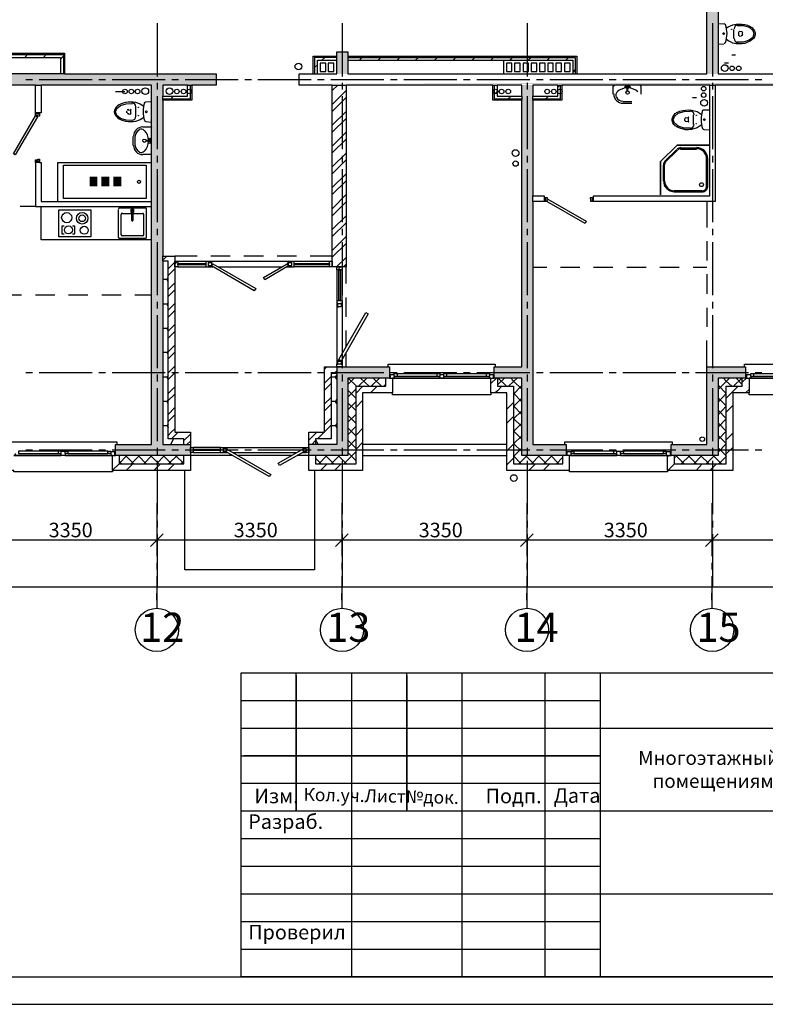
# Model space of a CAD drawing. Units: millimetres. Extents: x -3570 to 7320, y -568 to 715.
# Drawn here: x 2992 to 3127, y 168 to 346 of the extents above; entities that cross this region are included whole.
import ezdxf

# ---------------------------------------------------------------- set-up
doc = ezdxf.new("R2010")
doc.units = ezdxf.units.MM
doc.styles.add('PDF GOSTTypeA', font='arial.ttf')
doc.styles.get("Standard").update_dxf_attribs({"font": 'arial.ttf'})

# ---------------------------------------------------------------- blocks, each defined once
blk = doc.blocks.new('ерраарарар')
at = {"color": 7, "lineweight": -3}
blk.add_lwpolyline([(1763.96, 196.7), (1643.95, 196.7), (1633.96, 196.7), (1618.95, 196.7), (1598.97, 196.7), (1578.97, 196.7), (1578.97, 251.69), (1763.96, 251.69)], close=True, dxfattribs=at)
for points in [[(1588.96, 251.2), (1588.96, 226.69), (1588.96, 251.69)], [(1598.95, 251.2), (1598.95, 197.14)], [(1598.97, 251.69), (1598.97, 196.7)], [(1608.96, 251.2), (1608.96, 226.69), (1608.96, 251.69)], [(1618.95, 251.69), (1618.95, 196.7)], [(1618.95, 251.2), (1618.95, 197.14)], [(1633.96, 251.69), (1633.96, 196.7)], [(1633.96, 251.2), (1633.96, 197.14)], [(1643.95, 251.69), (1643.95, 196.7)], [(1643.97, 251.2), (1643.97, 197.14)], [(1578.97, 246.69), (1643.95, 246.69)], [(1579.45, 246.69), (1643.97, 246.69)], [(1578.97, 241.7), (1643.95, 241.7), (1763.96, 241.7)], [(1579.45, 241.7), (1643.97, 241.7), (1763.5, 241.7)], [(1578.97, 236.68), (1643.95, 236.68)], [(1579.45, 236.7), (1643.97, 236.7)], [(1578.97, 231.69), (1643.95, 231.69)], [(1579.45, 231.69), (1643.97, 231.69)], [(1578.97, 226.69), (1763.96, 226.69)], [(1579.45, 226.69), (1763.5, 226.69)], [(1713.94, 226.69), (1713.94, 196.7)], [(1713.97, 226.69), (1713.97, 197.14)], [(1728.95, 226.69), (1728.95, 211.69)], [(1728.97, 226.69), (1728.97, 211.69)], [(1743.96, 226.69), (1743.96, 211.69)], [(1743.98, 226.69), (1743.98, 211.69)], [(1578.97, 221.7), (1643.95, 221.7)], [(1579.45, 221.7), (1643.97, 221.7)], [(1713.94, 221.7), (1763.96, 221.7)], [(1713.97, 221.7), (1763.5, 221.7)], [(1578.97, 216.7), (1643.95, 216.7)], [(1579.45, 216.7), (1643.97, 216.7)], [(1578.97, 211.69), (1643.95, 211.69), (1763.96, 211.69)], [(1579.45, 211.69), (1643.97, 211.69), (1763.5, 211.69)], [(1578.97, 206.69), (1643.95, 206.69)], [(1579.45, 206.69), (1643.97, 206.69)], [(1578.97, 201.69), (1643.95, 201.69)], [(1579.45, 201.69), (1643.97, 201.69)]]:
    blk.add_lwpolyline(points, dxfattribs=at)
at = {"color": 7, "attachment_point": 4, "style": 'PDF GOSTTypeA'}
for s, insert, char_height in [('В', (1702.68, 246.5), 4.21), ('Изм.', (1581.39, 229.06), 2.634), ('Подп.', (1623.24, 229.06), 2.634), ('Дата', (1635.56, 229.14), 2.634), ('Разраб.', (1580.27, 224.42), 2.634), ('Стадия', (1716.91, 224.06), 2.633), ('Лист', (1733.14, 224.06), 2.633), ('Листов', (1749.23, 224.06), 2.633), ('Р', (1720.48, 216.54), 3.16), ('Проверил', (1580.27, 204.42), 2.634)]:
    blk.add_mtext(s, dxfattribs=dict(at, insert=insert, char_height=char_height))
at = {"insert": (1703.73, 234.2), "char_height": 2.5, "width": 119.5274, "attachment_point": 5}
blk.add_mtext('{\\C7;Многоэтажный жилой комплекс со встроенно-пристроенными помещениями общественного назначения. Блок-секции 1-4 }', dxfattribs=at)
at = {"color": 7, "insert": (1590.28, 229.39), "char_height": 2.3176, "attachment_point": 4, "rotation": 358.8186, "style": 'PDF GOSTTypeA'}
blk.add_mtext('Кол.уч.Лист№док.', dxfattribs=at)

msp = doc.modelspace()

# ---------------------------------------------------------------- hatches: boundary and pattern name
at = {"true_color": 0xc7c8ca, "transparency": 33554559}
for points in [[(3116, 357.39), (3095.49, 357.39), (3095.49, 355.42), (3116, 355.42), (3116, 335.93), (3118.03, 335.93), (3118.03, 355.42), (3151.49, 355.42), (3151.49, 357.39), (3118.03, 357.39), (3118.03, 388.38), (3116, 388.38)], [(3017.51, 268.87), (3017.51, 333.89), (3027.22, 333.89), (3027.22, 335.93), (2983.98, 335.93), (2983.98, 339.93), (2982.01, 339.93), (2982.01, 335.93), (2977, 335.93), (2977, 333.89), (3015.48, 333.89), (3015.48, 268.87), (3009, 268.87), (3009, 266.9), (3022.53, 266.9), (3022.53, 268.87)], [(3051.04, 335.93), (3051.04, 339.93), (3049, 339.93), (3049, 335.93)], [(3090.53, 266.9), (3090.53, 268.87), (3084.5, 268.87), (3084.5, 333.89), (3082.53, 333.89), (3082.53, 282.9), (3077.52, 282.9), (3077.52, 280.87), (3082.53, 280.87), (3082.53, 266.9)], [(3004.3, 315.57), (3004.3, 317.35), (3005.71, 317.35), (3005.71, 315.57)], [(3004.34, 315.61), (3005.67, 315.61), (3005.67, 317.3), (3004.34, 317.3)], [(3006.43, 315.57), (3006.43, 317.35), (3007.87, 317.35), (3007.87, 315.57)], [(3006.48, 315.61), (3007.81, 315.61), (3007.81, 317.3), (3006.48, 317.3)], [(3008.57, 315.57), (3008.57, 317.35), (3010.01, 317.35), (3010.01, 315.57)], [(3008.61, 315.61), (3009.97, 315.61), (3009.97, 317.3), (3008.61, 317.3)], [(3051.04, 266.9), (3051.04, 280.87), (3058.53, 280.87), (3058.53, 282.9), (3049, 282.9), (3049, 268.87), (3043.99, 268.87), (3043.99, 266.9)], [(3118.03, 266.9), (3118.03, 280.87), (3122.98, 280.87), (3122.98, 282.9), (3116, 282.9), (3116, 268.87), (3109.52, 268.87), (3109.52, 266.9)]]:
    msp.add_hatch(color=9, dxfattribs=at).paths.add_polyline_path(points)
h = msp.add_hatch(color=9, dxfattribs=at)
h.paths.add_polyline_path([(3151.49, 334.27), (3042.21, 334.27), (3151.49, 333.89)])
h.paths.add_polyline_path([(3151.49, 328.88), (3151.49, 333.89), (3149.52, 333.89), (3149.52, 328.88)])

# ---------------------------------------------------------------- linework, layer by layer
at = {"color": 7, "lineweight": -3}
for points in [[(2591.72, 464.55), (2591.72, 167.59), (3221.68, 167.59), (3221.68, 464.55)], [(2611.7, 459.56), (2611.7, 172.58), (3216.69, 172.58), (3216.69, 459.56)]]:
    msp.add_lwpolyline(points, close=True, dxfattribs=at)
at = {"color": 9, "lineweight": -3, "true_color": 0xc7c8ca}
for points in [[(3047.73, 301), (3047.73, 302.02), (3048.18, 302.02), (3048.18, 301), (3048.18, 333.89), (3042.21, 333.89), (3042.21, 335.93), (3044.75, 335.93), (3048.5, 335.93), (3049, 335.93), (3049, 337.89), (3049, 339.16), (3049, 339.93), (3051.04, 339.93), (3051.04, 339.16), (3092.44, 339.16), (3092.44, 335.93), (3116, 335.93), (3116, 355.42), (3095.49, 355.42), (3095.3, 355.42), (3095.3, 356.12), (3095.49, 356.12), (3095.49, 355.42)], [(3151.49, 355.42), (3150.54, 355.42), (3118.03, 355.42), (3118.03, 335.93), (3150.54, 335.93), (3150.54, 343.93), (3150.79, 343.93), (3151.49, 343.93), (3151.49, 328.88), (3149.52, 328.88), (3149.52, 331.16), (3144.25, 331.16), (3144.25, 333.89), (3145.02, 333.89)], [(3016.49, 345.13), (3016.49, 335.48)], [(3050.02, 345.13), (3050.02, 335.48)], [(3083.49, 345.13), (3083.49, 335.48)], [(3117.01, 345.13), (3117.01, 335.48)], [(3119.04, 344.94), (3118.03, 345.01)], [(3119.49, 344.18), (3119.87, 344.43), (3120.25, 344.62), (3120.7, 344.82), (3121.27, 344.94), (3122.35, 344.94), (3122.85, 344.88), (3123.36, 344.75), (3123.81, 344.5), (3124.12, 344.31), (3124.44, 343.99), (3124.63, 343.67), (3124.76, 343.35), (3124.76, 342.97), (3124.63, 342.66), (3124.44, 342.34), (3123.81, 341.83), (3123.36, 341.64), (3122.85, 341.45), (3122.35, 341.39), (3121.27, 341.39), (3120.7, 341.51), (3120.25, 341.7), (3119.87, 341.89), (3119.49, 342.21)], [(3120.89, 342.34), (3120.89, 343.99)], [(3121.46, 344.69), (3122.6, 344.69), (3123.62, 344.37), (3124.32, 343.8), (3124.51, 343.16), (3124.32, 342.53), (3123.62, 342.02), (3122.6, 341.64), (3121.46, 341.64)], [(3121.78, 342.85), (3121.78, 343.48)], [(3122.28, 343.55), (3121.84, 343.61)], [(3122.28, 342.78), (3121.84, 342.72)], [(3122.47, 342.97), (3122.47, 343.35)], [(3118.03, 341.32), (3119.04, 341.39)], [(2977, 335.93), (2976.81, 335.93), (2976.81, 335.16), (2977, 335.16), (2977, 335.93), (2982.01, 335.93), (2982.01, 339.93), (2983.98, 339.93), (2983.98, 339.67), (2999.73, 339.67), (2999.73, 335.93), (2999.03, 335.93), (2983.98, 335.93), (2983.98, 338.91), (2999.03, 338.91), (2999.03, 335.93)], [(2983.98, 339.42), (2999.54, 339.42), (2999.54, 335.93)], [(2993.06, 339.42), (2992.55, 338.91)], [(2996.43, 339.42), (2995.92, 338.91)], [(2999.54, 339.1), (2999.35, 338.91), (2999.03, 338.59)], [(3044.75, 335.93), (3044.75, 339.16), (3049, 339.16)], [(3049, 338.91), (3045, 338.91), (3045, 335.93)], [(3046.85, 338.91), (3046.34, 338.4)], [(3051.04, 339.16), (3051.04, 338.4), (3051.04, 335.93), (3091.74, 335.93), (3092.44, 335.93)], [(3051.04, 338.91), (3092.18, 338.91), (3092.18, 335.93)], [(3053.64, 338.91), (3053.13, 338.4)], [(3057.01, 338.91), (3056.5, 338.4)], [(3060.43, 338.91), (3059.93, 338.4)], [(3063.8, 338.91), (3063.29, 338.4)], [(3067.23, 338.91), (3066.72, 338.4)], [(3070.59, 338.91), (3070.09, 338.4)], [(3074.02, 338.91), (3073.52, 338.4)], [(3077.39, 338.91), (3076.88, 338.4)], [(3080.75, 338.91), (3080.31, 338.4)], [(3084.18, 338.91), (3083.68, 338.4)], [(3087.55, 338.91), (3087.1, 338.4)], [(3090.98, 338.91), (3090.47, 338.4)], [(3121.2, 339.29), (3120.51, 339.29)], [(3045.51, 337.58), (3045, 337.07)], [(3045.51, 335.93), (3045.51, 336.37), (3045.51, 338.4), (3049, 338.4)], [(3051.04, 338.4), (3091.74, 338.4), (3091.74, 335.93)], [(3079.23, 335.93), (3079.23, 338.4)], [(3092.18, 336.75), (3091.74, 336.24)], [(3119.93, 337.89), (3119.17, 337.89)], [(2995.22, 328.88), (2995.22, 328.69), (2994.52, 328.69), (2995.22, 328.69), (2995.22, 328.31), (2994.9, 328.31), (2994.9, 328.37), (2994.52, 328.37), (2994.52, 328.69), (2994.52, 328.88), (2994.52, 333.89), (2977, 333.89), (2977, 335.16)], [(2999.73, 335.93), (3027.22, 335.93), (3027.22, 333.89), (3022.78, 333.89), (3022.78, 331.16), (3017.51, 331.16), (3017.51, 302.97), (3019.73, 302.97), (3019.73, 302.02), (3020.24, 302.02), (3025.32, 302.02), (3025.32, 301)], [(2992.74, 334.91), (2993.95, 334.91)], [(2995.22, 319.92), (2994.52, 319.92), (2994.52, 311.92), (3015.48, 311.92), (3015.48, 312.87), (3015.48, 333.89), (2995.54, 333.89), (2995.54, 328.88), (2995.22, 328.88), (2994.52, 328.88)], [(2994.52, 333.89), (2995.54, 333.89)], [(2995.16, 334.91), (3004.75, 334.91)], [(3005.95, 334.91), (3007.16, 334.91)], [(3008.37, 334.91), (3017.95, 334.91)], [(3016.49, 334.34), (3016.49, 333.13)], [(3017.51, 331.42), (3022.53, 331.42), (3022.53, 333.89)], [(3019.16, 334.91), (3020.37, 334.91)], [(3021.57, 334.91), (3031.16, 334.91)], [(3022.02, 333.89), (3022.78, 333.89)], [(3032.37, 334.91), (3033.57, 334.91)], [(3034.72, 334.91), (3044.37, 334.91)], [(3091.11, 264.17), (3091.11, 266.9), (3090.53, 266.9), (3084.5, 266.9), (3082.53, 266.9), (3082.53, 280.87), (3081.01, 280.87), (3077.52, 280.87), (3077.52, 282.9), (3082.53, 282.9), (3082.53, 331.16), (3077.26, 331.16), (3077.26, 333.89), (3050.72, 333.89), (3050.72, 301), (3048.18, 301), (3047.73, 301), (3041.32, 301), (3041.32, 302.02)], [(3045.51, 334.91), (3046.72, 334.91)], [(3047.93, 334.91), (3057.51, 334.91)], [(3049.2, 333.89), (3048.18, 332.94)], [(3048.18, 333.89), (3050.72, 333.89)], [(3050.02, 334.34), (3050.02, 333.13)], [(3058.72, 334.91), (3059.93, 334.91)], [(3061.13, 334.91), (3070.72, 334.91)], [(3071.93, 334.91), (3073.13, 334.91)], [(3074.34, 334.91), (3083.93, 334.91)], [(3077.26, 333.89), (3078.02, 333.89)], [(3077.52, 333.89), (3077.52, 331.42), (3082.53, 331.42)], [(3083.49, 334.34), (3083.49, 333.13)], [(3084.5, 331.42), (3089.52, 331.42), (3089.52, 333.89)], [(3095.49, 312.87), (3095.3, 312.87), (3095.3, 313.57), (3095.49, 313.57), (3095.49, 313.89), (3116.5, 313.89), (3116.5, 333.89), (3089.77, 333.89), (3089.77, 331.16), (3084.5, 331.16), (3084.5, 313.89), (3086.53, 313.89), (3086.53, 313.57), (3086.53, 312.87)], [(3085.14, 334.91), (3086.34, 334.91)], [(3087.55, 334.91), (3097.14, 334.91)], [(3089.39, 333.89), (3089.01, 333.51)], [(3089.01, 333.89), (3089.77, 333.89)], [(3144.25, 333.89), (3117.52, 333.89), (3117.52, 312.87), (3095.49, 312.87), (3095.49, 313.57)], [(3098.34, 334.91), (3099.55, 334.91)], [(3099.04, 332.24), (3099.04, 333.7), (3099.3, 333.89)], [(3100.76, 334.91), (3110.35, 334.91)], [(3101.46, 333.58), (3101.52, 332.88)], [(3101.71, 333.51), (3101.65, 332.88)], [(3103.87, 333.89), (3104.06, 333.7), (3104.06, 332.24)], [(3111.55, 334.91), (3112.76, 334.91)], [(3113.96, 334.91), (3123.55, 334.91)], [(3116.5, 333.89), (3117.52, 333.89)], [(3117.01, 334.34), (3117.01, 333.13)], [(3124.76, 334.91), (3125.97, 334.91)], [(3010.65, 332.69), (3009, 332.69)], [(3016.49, 331.92), (3016.49, 322.34)], [(3017.51, 331.16), (3017.51, 331.92)], [(3019.48, 331.92), (3018.97, 331.42)], [(3022.53, 331.54), (3022.4, 331.42)], [(3050.72, 332.94), (3048.18, 330.4)], [(3050.72, 331.67), (3048.18, 329.13)], [(3050.02, 331.92), (3050.02, 322.34)], [(3078.02, 332.75), (3077.52, 332.24)], [(3080.56, 331.92), (3080.06, 331.42)], [(3082.53, 331.92), (3082.53, 331.16)], [(3083.49, 331.92), (3083.49, 322.34)], [(3084.5, 331.16), (3084.5, 331.92)], [(3087.36, 331.92), (3086.85, 331.42)], [(3114.09, 331.61), (3113.39, 331.61)], [(3117.01, 331.92), (3117.01, 322.34)], [(3012.05, 327.48), (3010.91, 327.54), (3009.89, 327.86), (3009.19, 328.43), (3009, 329.07), (3009.19, 329.64), (3009.89, 330.21), (3010.91, 330.53), (3012.05, 330.59)], [(3012.68, 328.18), (3012.68, 329.89)], [(3100.76, 330.91), (3102.41, 330.91)], [(3102.41, 330.59), (3100.76, 330.59)], [(3011.03, 328.88), (3011.03, 329.19)], [(3011.22, 329.38), (3011.67, 329.45)], [(3011.22, 328.69), (3011.67, 328.62)], [(3011.73, 328.69), (3011.73, 329.38)], [(3050.72, 329.13), (3048.18, 326.65)], [(3050.72, 327.86), (3048.18, 325.38)], [(3114.98, 326.65), (3114.22, 326.15), (3113.2, 325.89), (3112.69, 325.83), (3112.12, 325.83), (3111.11, 326.08), (3110.66, 326.27), (3110.28, 326.53), (3110.03, 326.78), (3109.84, 327.1), (3109.71, 327.48), (3109.71, 327.8), (3109.84, 328.11), (3110.03, 328.43), (3110.28, 328.75), (3110.66, 329), (3111.11, 329.19), (3111.62, 329.32), (3112.12, 329.38), (3112.69, 329.45), (3113.2, 329.38), (3114.22, 329.13), (3114.98, 328.62)], [(3113.01, 326.08), (3111.87, 326.08), (3110.79, 326.46), (3110.15, 327.04), (3109.9, 327.61), (3110.15, 328.24), (3110.79, 328.81), (3111.87, 329.13), (3113.01, 329.19)], [(3112.19, 327.99), (3112.63, 328.05)], [(3112.69, 327.29), (3112.69, 327.99)], [(3113.58, 326.78), (3113.58, 328.5)], [(3013.89, 326.34), (3015.29, 326.34), (3015.48, 326.08)], [(3015.48, 327.16), (3014.46, 327.23)], [(3112.63, 327.23), (3112.21, 327.29)], [(3012.18, 322.97), (3012.18, 324.62)], [(3012.49, 324.62), (3012.49, 322.97)], [(3050.72, 325.38), (3048.18, 322.84)], [(3116.44, 325.77), (3115.43, 325.83)], [(3015.16, 323.92), (3014.52, 323.86)], [(3015.16, 323.67), (3014.52, 323.73)], [(3050.72, 324.11), (3048.18, 321.64)], [(3110.6, 323.03), (3116.57, 323.03), (3110.6, 323.03)], [(3111.23, 322.53), (3114.09, 322.53)], [(3015.48, 321.51), (3015.29, 321.32), (3013.89, 321.32)], [(3016.49, 321.13), (3016.49, 319.92)], [(3050.72, 321.57), (3048.18, 319.1)], [(3050.02, 321.13), (3050.02, 319.92)], [(3083.49, 321.13), (3083.49, 319.92)], [(3108.38, 320.11), (3110.54, 322.27)], [(3108.5, 319.99), (3110.66, 322.15)], [(3111.23, 322.34), (3114.09, 322.34)], [(3117.01, 321.13), (3117.01, 319.92)], [(2994.52, 319.92), (2994.52, 320.11), (2995.22, 320.11), (2995.22, 319.92), (2995.54, 319.92), (2995.54, 312.87), (3015.48, 312.87)], [(2998.52, 312.87), (2998.52, 319.92), (3015.48, 319.92)], [(3050.72, 320.37), (3048.18, 317.83)], [(3108.12, 316.56), (3108.12, 319.42)], [(3108.31, 316.56), (3108.31, 319.42)], [(3115.87, 320.56), (3115.87, 315.54)], [(3116.12, 320.56), (3116.12, 315.54)], [(3016.49, 318.72), (3016.49, 309.13)], [(3050.72, 317.83), (3048.18, 315.35)], [(3050.02, 318.72), (3050.02, 309.13)], [(3083.49, 318.72), (3083.49, 309.13)], [(3117.01, 318.72), (3117.01, 309.13)], [(3050.72, 316.56), (3048.18, 314.08)], [(3050.72, 314.08), (3048.18, 311.54)], [(3084.5, 312.87), (3084.5, 313.89)], [(3086.53, 313.57), (3086.72, 313.57), (3086.72, 312.87), (3086.72, 313.57), (3087.1, 313.57), (3087.1, 313.32), (3087.04, 313.32), (3087.04, 312.87), (3086.72, 312.87), (3086.53, 312.87), (3084.5, 312.87), (3084.5, 268.87), (3090.53, 268.87), (3090.53, 266.9)], [(3115.11, 314.78), (3110.09, 314.78)], [(3115.11, 314.53), (3110.09, 314.53)], [(2994.52, 311.92), (2991.73, 311.92)], [(3015.48, 305.89), (2995.54, 305.89), (2995.54, 311.92)], [(3030.21, 266.9), (3022.53, 266.9), (3009, 266.9), (3009, 268.87), (3015.48, 268.87), (3015.48, 311.92)], [(3050.72, 312.81), (3048.18, 310.27)], [(3116, 312.87), (3116, 308.11)], [(3009.51, 306.33), (3009.51, 311.41)], [(3009.7, 311.67), (3014.33, 311.67)], [(3010.02, 306.84), (3010.02, 310.46)], [(3010.21, 310.65), (3013.83, 310.65)], [(3011.92, 310.84), (3011.79, 310.84), (3011.79, 311.48), (3012.24, 311.48), (3012.24, 310.84), (3012.11, 310.84)], [(3011.92, 309.38), (3011.92, 311.35)], [(3012.11, 311.35), (3012.11, 309.38)], [(3014.02, 310.46), (3014.02, 306.84)], [(3014.52, 311.41), (3014.52, 306.33)], [(3050.72, 310.27), (3048.18, 307.79)], [(2999.67, 308.37), (2999.28, 308.37), (2999.28, 306.97), (2999.67, 306.97)], [(3001.19, 306.97), (3001.63, 306.97), (3001.63, 308.37), (3001.19, 308.37)], [(3050.72, 309), (3048.18, 306.52)], [(3013.83, 306.65), (3010.21, 306.65)], [(3016.49, 307.92), (3016.49, 306.72)], [(3050.72, 306.52), (3048.18, 303.99)], [(3050.02, 307.92), (3050.02, 306.72)], [(3083.49, 307.92), (3083.49, 306.72)], [(3117.01, 307.92), (3117.01, 306.72)], [(3014.33, 306.14), (3009.7, 306.14)], [(3016.49, 305.51), (3016.49, 295.92)], [(3050.72, 305.26), (3048.18, 302.78)], [(3050.02, 305.51), (3050.02, 295.92)], [(3083.49, 305.51), (3083.49, 295.92)], [(3116, 305.64), (3116, 302.14)], [(3117.01, 305.51), (3117.01, 295.92)], [(3018.27, 302.97), (3017.51, 302.21)], [(3017.51, 302.02), (3017.51, 302.97)], [(3023.73, 302.97), (3019.73, 302.97)], [(3029.7, 302.97), (3026.21, 302.97)], [(3035.73, 302.97), (3032.18, 302.97)], [(3041.7, 302.97), (3038.21, 302.97)], [(3048.18, 302.97), (3044.18, 302.97)], [(3020.24, 301), (3019.73, 301), (3019.73, 302.02), (3019.73, 271.09), (3021.32, 271.09), (3022.53, 271.09), (3022.53, 266.9), (3022.53, 264.17), (3008.43, 264.17), (3008.43, 263.92), (2990.59, 263.92), (2990.59, 264.17), (2975.41, 264.17), (2975.41, 263.92), (2957.63, 263.92), (2957.63, 264.17), (2945.82, 264.17), (2945.82, 278.2), (2942.9, 278.2), (2935.53, 278.2), (2942.9, 278.2), (2942.9, 280.87), (2943.53, 280.87)], [(3021.32, 268.87), (3021.32, 269.89), (3018.53, 269.89), (3018.53, 302.02), (3017.51, 302.02), (3017.51, 268.87), (3022.53, 268.87)], [(3019.73, 301.89), (3018.53, 300.68)], [(3020.11, 302.02), (3019.73, 301.57)], [(3020.24, 302.02), (3020.24, 301), (3025.32, 301), (3025.83, 301), (3026.59, 301)], [(3025.32, 302.02), (3025.83, 302.02), (3040.81, 302.02), (3040.81, 301.83)], [(3025.83, 302.02), (3025.83, 301.83)], [(3025.83, 301.19), (3025.83, 301)], [(3040.81, 302.02), (3041.32, 302.02), (3047.73, 302.02)], [(3040.81, 301), (3040.81, 301.19)], [(3050.72, 302.72), (3048.94, 301)], [(3050.72, 301.51), (3050.21, 301)], [(3019.73, 300.68), (3018.53, 299.48)], [(3027.61, 301), (3039.04, 301)], [(3039.99, 301), (3040.81, 301), (3041.32, 301)], [(3049, 300.49), (3049, 301), (3050.02, 301), (3050.02, 300.49)], [(3049, 294.9), (3050.02, 294.9), (3050.02, 300.49), (3049, 300.49), (3049, 294.9), (3049, 294.4)], [(3049.7, 301), (3049.2, 300.49)], [(3050.72, 298.02), (3050.72, 301)], [(3087.04, 300.87), (3084.5, 300.87)], [(3093.01, 300.87), (3089.52, 300.87)], [(3098.98, 300.87), (3095.49, 300.87)], [(3105.01, 300.87), (3101.52, 300.87)], [(3110.98, 300.87), (3107.49, 300.87)], [(3116, 300.87), (3113.52, 300.87)], [(3116, 299.67), (3116, 296.11)], [(3018.53, 298.33), (3018.33, 298.71), (3017.51, 298.71)], [(3018.33, 298.71), (3018.53, 299.03)], [(3019.73, 298.14), (3018.53, 296.94)], [(2991.98, 295.92), (2988.49, 295.92)], [(2998.01, 295.92), (2994.52, 295.92)], [(3003.98, 295.92), (3000.49, 295.92)], [(3010.02, 295.92), (3006.52, 295.92)], [(3015.48, 295.92), (3012.49, 295.92)], [(3019.73, 296.87), (3018.53, 295.67)], [(3016.49, 294.71), (3016.49, 293.51)], [(3018.53, 293.95), (3018.33, 294.27), (3017.51, 294.27)], [(3018.53, 294.65), (3018.33, 294.27)], [(3019.73, 294.4), (3018.53, 293.19)], [(3049.2, 294.4), (3049, 294.4), (3049, 283.41)], [(3050.02, 294.52), (3049.83, 294.4), (3050.02, 294.4)], [(3050.02, 294.9), (3050.02, 294.4), (3050.02, 285.32)], [(3050.02, 294.71), (3050.02, 293.51)], [(3050.72, 291.98), (3050.72, 295.48)], [(3083.49, 294.71), (3083.49, 293.51)], [(3117.01, 294.71), (3117.01, 293.51)], [(3016.49, 292.3), (3016.49, 282.71)], [(3019.73, 293.13), (3018.53, 291.92)], [(3050.02, 292.3), (3050.02, 282.71)], [(3083.49, 292.3), (3083.49, 282.71)], [(3116, 293.63), (3116, 290.14)], [(3117.01, 292.3), (3117.01, 282.71)], [(3019.73, 290.59), (3018.53, 289.38)], [(3018.53, 289.57), (3018.33, 289.89), (3017.51, 289.89)], [(3018.53, 290.21), (3018.33, 289.89)], [(3019.73, 289.32), (3018.53, 288.11)], [(3050.72, 286.52), (3050.72, 289.51)], [(3019.73, 286.84), (3018.53, 285.63)], [(3116, 282.9), (3122.98, 282.9), (3122.98, 280.87), (3118.03, 280.87), (3118.03, 266.9), (3109.52, 266.9), (3109.52, 268.87), (3116, 268.87), (3116, 282.9), (3116, 287.67)], [(3018.53, 285.13), (3018.33, 285.51), (3017.51, 285.51)], [(3018.53, 285.82), (3018.33, 285.51)], [(3019.73, 285.57), (3018.53, 284.36)], [(3050.72, 282.9), (3050.72, 285.51)], [(3049.07, 283.41), (3049, 283.35)], [(3049.83, 283.41), (3049.2, 283.41)], [(3050.02, 284.3), (3050.02, 283.41)], [(3058.34, 282.9), (3058.34, 283.41), (3077.71, 283.41), (3077.71, 282.9)], [(3122.79, 282.9), (3122.79, 283.41), (3142.22, 283.41), (3142.22, 282.9)], [(2992.74, 281.89), (2993.95, 281.89)], [(2995.16, 281.89), (3004.75, 281.89)], [(3005.95, 281.89), (3007.16, 281.89)], [(3008.37, 281.89), (3017.95, 281.89)], [(3016.49, 281.51), (3016.49, 280.3)], [(3019.73, 283.03), (3018.53, 281.82)], [(3019.73, 281.82), (3018.53, 280.62)], [(3019.16, 281.89), (3020.37, 281.89)], [(3021.57, 281.89), (3031.16, 281.89)], [(3032.37, 281.89), (3033.57, 281.89)], [(3034.72, 281.89), (3044.37, 281.89)], [(3141.4, 277.89), (3123.62, 277.89), (3123.62, 278.2), (3120.7, 278.2), (3120.7, 264.17), (3108.88, 264.17), (3108.88, 263.92), (3091.11, 263.92), (3091.11, 264.17), (3079.8, 264.17), (3079.8, 278.2), (3076.88, 278.2), (3076.88, 277.89), (3059.1, 277.89), (3059.1, 278.2), (3053.7, 278.2), (3053.7, 264.17), (3043.99, 264.17), (3043.99, 266.9), (3043.99, 271.09), (3045.19, 271.09), (3046.78, 271.09), (3046.78, 281.7), (3046.78, 282.9), (3058.53, 282.9), (3058.53, 280.87), (3052.5, 280.87), (3051.04, 280.87), (3051.04, 266.9), (3043.99, 266.9), (3041.83, 266.9)], [(3049, 281.7), (3049, 268.87), (3043.99, 268.87)], [(3049, 282.9), (3049, 281.7), (3047.99, 281.7), (3047.99, 269.89), (3045.19, 269.89), (3045.19, 268.87)], [(3045.51, 281.89), (3046.72, 281.89)], [(3047.23, 282.9), (3046.78, 282.52)], [(3047.93, 281.89), (3057.51, 281.89)], [(3049, 282.2), (3048.5, 281.7)], [(3050.02, 281.51), (3050.02, 280.3)], [(3058.53, 280.87), (3059.1, 280.87), (3076.88, 280.87), (3076.63, 280.87), (3076.63, 281.19), (3076.12, 281.19), (3068.88, 281.19), (3068.37, 281.19), (3068.37, 281.7), (3068.88, 281.7), (3076.12, 281.7), (3076.63, 281.7), (3076.63, 281.19)], [(3058.53, 281.57), (3058.72, 281.57)], [(3058.72, 281.89), (3059.93, 281.89)], [(3058.72, 280.87), (3058.72, 281.57), (3059.42, 281.57)], [(3059.93, 281.7), (3067.17, 281.7), (3067.67, 281.7), (3067.67, 281.19), (3067.17, 281.19), (3059.93, 281.19), (3059.42, 281.19), (3059.42, 281.7), (3059.93, 281.7), (3059.93, 281.19)], [(3061.13, 281.89), (3070.72, 281.89)], [(3067.17, 281.19), (3067.17, 281.7)], [(3067.67, 281.57), (3068.37, 281.57)], [(3068.88, 281.7), (3068.88, 281.19)], [(3071.93, 281.89), (3073.13, 281.89)], [(3074.34, 281.89), (3083.93, 281.89)], [(3076.12, 281.19), (3076.12, 281.7)], [(3076.63, 281.57), (3077.33, 281.57), (3077.33, 280.87)], [(3077.33, 281.57), (3077.52, 281.57)], [(3083.49, 281.51), (3083.49, 280.3)], [(3085.14, 281.89), (3086.34, 281.89)], [(3087.55, 281.89), (3097.14, 281.89)], [(3098.34, 281.89), (3099.55, 281.89)], [(3100.76, 281.89), (3110.35, 281.89)], [(3111.55, 281.89), (3112.76, 281.89)], [(3113.96, 281.89), (3123.55, 281.89)], [(3117.01, 281.51), (3117.01, 280.3)], [(3122.98, 280.87), (3123.62, 280.87), (3141.4, 280.87), (3141.14, 280.87), (3141.14, 281.19), (3140.63, 281.19), (3133.33, 281.19), (3132.89, 281.19), (3132.89, 281.7), (3133.33, 281.7), (3140.63, 281.7), (3141.14, 281.7), (3141.14, 281.19)], [(3122.98, 281.57), (3123.24, 281.57)], [(3123.24, 280.87), (3123.24, 281.57), (3123.93, 281.57)], [(3124.44, 281.7), (3131.68, 281.7), (3132.19, 281.7), (3132.19, 281.19), (3131.68, 281.19), (3124.44, 281.19), (3123.93, 281.19), (3123.93, 281.7), (3124.44, 281.7), (3124.44, 281.19)], [(3124.76, 281.89), (3125.97, 281.89)], [(3018.53, 280.74), (3018.33, 281.06), (3017.51, 281.06)], [(3018.53, 281.44), (3018.33, 281.06)], [(3045.19, 266.9), (3045.19, 265.38), (3052.5, 265.38), (3052.5, 279.41), (3057.89, 279.41), (3057.89, 280.87)], [(3047.99, 281.19), (3046.78, 279.98)], [(3047.99, 279.92), (3046.78, 278.71)], [(3049, 280.68), (3048.81, 281.06), (3047.99, 281.06)], [(3048.81, 281.06), (3049, 281.44)], [(3052.18, 280.87), (3051.04, 279.73)], [(3051.1, 280.87), (3052.5, 279.47), (3052.56, 279.41)], [(3054.47, 280.87), (3052.94, 279.41)], [(3053.32, 280.87), (3054.85, 279.41)], [(3056.75, 280.87), (3055.23, 279.41)], [(3055.61, 280.87), (3057.13, 279.41)], [(3057.89, 279.79), (3057.51, 279.41)], [(3059.42, 281.19), (3059.42, 280.87), (3059.1, 280.87), (3059.1, 278.2)], [(3067.67, 280.87), (3059.42, 280.87)], [(3068.37, 281.19), (3068.37, 280.87), (3067.67, 280.87), (3067.67, 281.19)], [(3076.63, 280.87), (3068.37, 280.87)], [(3077.9, 280.87), (3076.88, 279.92)], [(3076.88, 278.2), (3076.88, 280.87), (3077.52, 280.87)], [(3078.09, 280.87), (3078.09, 279.41), (3081.01, 279.41), (3081.01, 265.38), (3089.9, 265.38), (3089.9, 266.9)], [(3079.36, 280.87), (3078.09, 279.66)], [(3078.21, 280.87), (3079.74, 279.41)], [(3081.64, 280.87), (3081.01, 280.3), (3080.12, 279.41)], [(3080.5, 280.87), (3081.01, 280.36), (3082.53, 278.9)], [(3110.09, 266.9), (3110.09, 265.38), (3119.49, 265.38), (3119.49, 279.41), (3122.41, 279.41), (3122.41, 280.87)], [(3120.06, 280.87), (3119.49, 280.3), (3118.03, 278.84)], [(3118.98, 280.87), (3119.49, 280.36), (3120.51, 279.41)], [(3122.35, 280.87), (3120.82, 279.41)], [(3121.27, 280.87), (3122.41, 279.73)], [(3123.17, 280.87), (3122.41, 280.17)], [(3123.93, 281.19), (3123.93, 280.87), (3123.62, 280.87), (3123.62, 278.2)], [(3132.19, 280.87), (3123.93, 280.87)], [(3016.49, 279.09), (3016.49, 269.5)], [(3019.73, 279.28), (3018.53, 278.08)], [(3019.73, 278.01), (3018.53, 276.81)], [(3050.02, 279.09), (3050.02, 269.5)], [(3052.5, 278.97), (3051.04, 277.44)], [(3051.04, 278.71), (3052.5, 277.19)], [(3053.77, 279.41), (3053.7, 279.35), (3052.5, 278.14)], [(3056.31, 279.41), (3055.1, 278.2)], [(3078.91, 279.41), (3078.09, 278.59), (3077.71, 278.2)], [(3082.53, 279.54), (3081.01, 278.01)], [(3081.01, 278.14), (3082.53, 276.62)], [(3083.49, 279.09), (3083.49, 269.5)], [(3117.01, 279.09), (3117.01, 269.5)], [(3118.03, 279.6), (3119.49, 278.08), (3118.03, 276.55)], [(3121.65, 279.41), (3120.7, 278.46), (3119.49, 277.25)], [(3123.62, 278.84), (3122.98, 278.2)], [(3018.53, 276.36), (3018.33, 276.68), (3017.51, 276.68)], [(3018.53, 277.06), (3018.33, 276.68)], [(3047.99, 277.38), (3046.78, 276.24)], [(3047.99, 276.17), (3046.78, 274.97)], [(3049, 276.3), (3048.81, 276.68), (3047.99, 276.68)], [(3049, 277.06), (3048.81, 276.68)], [(3052.5, 276.68), (3051.04, 275.16)], [(3051.04, 276.43), (3052.5, 274.97)], [(3053.7, 276.81), (3052.5, 275.6)], [(3081.01, 276.49), (3079.8, 275.28)], [(3082.53, 277.25), (3081.01, 275.73)], [(3118.03, 277.32), (3119.49, 275.85)], [(3019.73, 275.54), (3018.53, 274.33)], [(3052.5, 274.39), (3051.04, 272.93)], [(3081.01, 275.85), (3082.53, 274.33)], [(3082.53, 274.97), (3081.01, 273.51)], [(3119.49, 275.79), (3118.03, 274.27)], [(3118.03, 275.09), (3119.49, 273.57)], [(3120.7, 275.92), (3119.49, 274.71)], [(3018.53, 272.62), (3018.33, 272.3)], [(3019.73, 274.27), (3018.53, 273.06)], [(3047.99, 273.63), (3046.78, 272.43)], [(3049, 272.68), (3048.81, 272.3)], [(3051.04, 274.2), (3052.5, 272.68)], [(3081.01, 273.95), (3079.8, 272.74)], [(3081.01, 273.57), (3082.53, 272.11)], [(3082.53, 272.74), (3081.01, 271.22)], [(3119.49, 273.51), (3118.03, 272.04)], [(3118.03, 272.81), (3119.49, 271.28), (3118.03, 269.76)], [(3017.51, 272.3), (3018.33, 272.3), (3018.53, 271.92)], [(3019.73, 271.73), (3019.03, 271.09), (3018.53, 270.52)], [(3020.3, 271.09), (3019.1, 269.89)], [(3045.45, 271.09), (3045.19, 270.84), (3043.99, 269.63)], [(3046.72, 271.09), (3045.51, 269.89)], [(3047.99, 272.36), (3046.78, 271.16)], [(3047.99, 272.3), (3048.81, 272.3), (3049, 271.92)], [(3052.5, 272.17), (3051.04, 270.65)], [(3051.04, 271.92), (3052.5, 270.39)], [(3053.7, 271.79), (3052.5, 270.58)], [(3081.01, 271.35), (3082.53, 269.82)], [(3120.7, 270.9), (3119.49, 269.7)], [(2989.82, 268.87), (2989.82, 269.38), (3009.19, 269.38), (3009.19, 268.87)], [(3019.48, 269.89), (3018.91, 268.87)], [(3022.53, 270.77), (3021.32, 269.57)], [(3022.53, 269.5), (3021.89, 268.87)], [(3045.19, 269.57), (3044.5, 268.87)], [(3045.19, 269.7), (3045.64, 268.87)], [(3052.5, 269.89), (3051.04, 268.36)], [(3051.04, 269.63), (3052.5, 268.17)], [(3053.7, 269.25), (3052.5, 268.04)], [(3082.53, 270.46), (3081.01, 269)], [(3081.01, 269.06), (3082.53, 267.6)], [(3090.28, 268.87), (3090.28, 269.38), (3109.71, 269.38), (3109.71, 268.87)], [(3118.03, 270.52), (3119.49, 269.06)], [(2992.74, 267.92), (2993.95, 267.92)], [(2995.16, 267.92), (3004.75, 267.92)], [(2998.65, 267.22), (2998.65, 267.66)], [(2999.86, 267.6), (2999.16, 267.6)], [(3000.36, 267.22), (2999.86, 267.22), (2999.86, 267.66), (3000.36, 267.66)], [(3005.95, 267.92), (3007.16, 267.92)], [(3007.6, 267.66), (3008.11, 267.66), (3008.11, 267.22), (3007.6, 267.22)], [(3008.11, 267.6), (3008.81, 267.6), (3008.81, 266.9)], [(3008.37, 267.92), (3017.95, 267.92)], [(3008.81, 267.6), (3009, 267.6)], [(3016.49, 268.3), (3016.49, 267.09)], [(3019.16, 267.92), (3020.37, 267.92)], [(3021.57, 267.92), (3031.16, 267.92)], [(3023.03, 267.41), (3022.53, 267.41), (3022.53, 268.36), (3023.03, 268.36)], [(3023.03, 267.54), (3022.84, 267.41)], [(3027.99, 267.41), (3027.99, 268.36), (3023.03, 268.36), (3023.03, 267.41), (3027.99, 267.41), (3028.49, 267.41), (3029.32, 267.41)], [(3027.99, 268.36), (3028.49, 268.36), (3043.48, 268.36)], [(3028.49, 268.36), (3028.49, 268.23)], [(3028.49, 267.54), (3028.49, 267.41)], [(3030.34, 267.41), (3041.7, 267.41)], [(3032.37, 267.92), (3033.57, 267.92)], [(3034.72, 267.92), (3044.37, 267.92)], [(3042.72, 267.41), (3043.48, 267.41)], [(3043.48, 267.54), (3043.04, 267.54), (3043.04, 268.04), (3042.91, 268.04), (3042.91, 268.23), (3043.48, 268.23), (3043.48, 268.36), (3043.99, 268.36), (3043.99, 267.41), (3043.48, 267.41), (3043.48, 267.54), (3043.48, 268.23)], [(3043.99, 268.17), (3043.48, 267.66)], [(3045.51, 267.92), (3046.72, 267.92)], [(3047.93, 267.92), (3057.51, 267.92)], [(3050.02, 268.3), (3050.02, 267.09)], [(3052.5, 267.6), (3051.8, 266.9), (3050.27, 265.38)], [(3051.04, 267.41), (3051.54, 266.9), (3052.5, 265.89)], [(3079.8, 268.87), (3053.7, 268.87)], [(3058.72, 267.92), (3059.93, 267.92)], [(3061.13, 267.92), (3070.72, 267.92)], [(3071.93, 267.92), (3073.13, 267.92)], [(3074.34, 267.92), (3083.93, 267.92)], [(3081.01, 268.93), (3079.8, 267.73)], [(3082.53, 268.23), (3081.2, 266.9), (3081.01, 266.71)], [(3083.49, 268.3), (3083.49, 267.09)], [(3085.14, 267.92), (3086.34, 267.92)], [(3087.55, 267.92), (3097.14, 267.92)], [(3090.53, 267.6), (3090.72, 267.6)], [(3090.72, 266.9), (3090.72, 267.6), (3091.42, 267.6)], [(3091.93, 267.22), (3091.42, 267.22), (3091.42, 267.66), (3091.93, 267.66)], [(3098.34, 267.92), (3099.55, 267.92)], [(3099.17, 267.22), (3099.17, 267.66)], [(3100.38, 267.6), (3099.68, 267.6)], [(3100.88, 267.22), (3100.38, 267.22), (3100.38, 267.66), (3100.88, 267.66)], [(3100.76, 267.92), (3110.35, 267.92)], [(3108.12, 267.66), (3108.63, 267.66), (3108.63, 267.22), (3108.12, 267.22)], [(3108.63, 267.6), (3109.33, 267.6), (3109.33, 266.9)], [(3109.33, 267.6), (3109.52, 267.6)], [(3111.55, 267.92), (3112.76, 267.92)], [(3113.96, 267.92), (3123.55, 267.92)], [(3117.01, 268.3), (3117.01, 267.09)], [(3119.49, 269), (3118.03, 267.47)], [(3118.03, 268.3), (3119.43, 266.9), (3119.49, 266.77)], [(3120.7, 268.36), (3119.49, 267.16)], [(3124.76, 267.92), (3125.97, 267.92)], [(3008.11, 267.22), (3008.11, 266.9), (3008.43, 266.9), (2990.59, 266.9), (2990.9, 266.9), (2990.9, 267.22)], [(2990.9, 266.9), (2999.16, 266.9)], [(2999.86, 267.22), (2999.86, 266.9), (2999.16, 266.9), (2999.16, 267.22)], [(2999.86, 266.9), (3008.11, 266.9)], [(3008.43, 264.17), (3008.43, 266.9), (3009, 266.9)], [(3011.03, 266.9), (3009.64, 265.44)], [(3009.64, 266.9), (3009.64, 265.38), (3021.32, 265.38), (3021.32, 266.9)], [(3009.64, 265.82), (3010.02, 265.38)], [(3010.78, 266.9), (3012.3, 265.38)], [(3013.32, 266.9), (3011.79, 265.38)], [(3013.06, 266.9), (3014.52, 265.38)], [(3015.54, 266.9), (3014.08, 265.38)], [(3015.29, 266.9), (3016.81, 265.38)], [(3017.83, 266.9), (3016.37, 265.38)], [(3016.49, 265.89), (3016.49, 256.3)], [(3017.57, 266.9), (3019.1, 265.38)], [(3020.11, 266.9), (3018.59, 265.38)], [(3019.86, 266.9), (3021.32, 265.44)], [(3021.32, 265.82), (3020.87, 265.38)], [(3040.81, 266.9), (3031.16, 266.9)], [(3045.19, 266.39), (3046.21, 265.38)], [(3047.23, 266.9), (3045.77, 265.38)], [(3046.97, 266.9), (3048.5, 265.38)], [(3049.51, 266.9), (3047.99, 265.38)], [(3049.26, 266.9), (3050.78, 265.38)], [(3050.02, 265.89), (3050.02, 256.3)], [(3053.7, 266.9), (3079.8, 266.9)], [(3081.01, 266.39), (3079.99, 265.38), (3079.8, 265.19)], [(3081.01, 266.84), (3082.41, 265.38)], [(3083.49, 266.9), (3081.96, 265.38)], [(3083.17, 266.9), (3084.69, 265.38)], [(3083.49, 265.89), (3083.49, 256.3)], [(3085.71, 266.9), (3084.25, 265.38)], [(3085.45, 266.9), (3086.98, 265.38)], [(3087.99, 266.9), (3086.47, 265.38)], [(3087.74, 266.9), (3089.2, 265.38)], [(3089.9, 266.58), (3088.76, 265.38)], [(3108.63, 267.22), (3108.63, 266.9), (3108.88, 266.9), (3091.11, 266.9), (3091.42, 266.9), (3091.42, 267.22)], [(3091.42, 266.9), (3099.68, 266.9)], [(3100.38, 267.22), (3100.38, 266.9), (3099.68, 266.9), (3099.68, 267.22)], [(3100.38, 266.9), (3108.63, 266.9)], [(3109.14, 266.9), (3108.88, 266.65)], [(3108.88, 264.17), (3108.88, 266.9), (3109.52, 266.9)], [(3110.6, 266.9), (3110.09, 266.39)], [(3110.35, 266.9), (3111.87, 265.38)], [(3112.89, 266.9), (3111.36, 265.38)], [(3112.63, 266.9), (3114.09, 265.38)], [(3115.11, 266.9), (3113.65, 265.38)], [(3114.85, 266.9), (3116.38, 265.38)], [(3117.39, 266.9), (3115.87, 265.38)], [(3117.01, 265.89), (3117.01, 256.3)], [(3117.14, 266.9), (3118.66, 265.38)], [(3119.49, 266.71), (3118.16, 265.38)], [(3009.64, 265.38), (3008.43, 264.23)], [(3012.11, 265.38), (3010.91, 264.17)], [(3017.13, 265.38), (3015.92, 264.17)], [(3019.67, 265.38), (3018.46, 264.17)], [(3045, 264.17), (3045, 246.2), (3021.51, 246.2), (3021.51, 264.17)], [(3047.29, 265.38), (3046.08, 264.17)], [(3049.83, 265.38), (3048.62, 264.17)], [(3053.7, 264.23), (3053.64, 264.17)], [(3085.01, 265.38), (3083.8, 264.17)], [(3087.55, 265.38), (3086.34, 264.17)], [(3110.15, 265.38), (3110.09, 265.31), (3108.95, 264.17)], [(3115.17, 265.38), (3114.03, 264.17)], [(3117.71, 265.38), (3116.5, 264.17)], [(3016.45, 258.24), (3016.45, 248.68)], [(3049.94, 258.24), (3049.94, 248.68)], [(3083.42, 258.24), (3083.42, 248.68)], [(3116.91, 258.24), (3116.91, 248.68)], [(3016.49, 255.09), (3016.49, 253.88)], [(3050.02, 255.09), (3050.02, 253.88)], [(3083.49, 255.09), (3083.49, 253.88)], [(3117.01, 255.09), (3117.01, 253.88)], [(3018.86, 251.56), (2980.55, 251.56)], [(3052.35, 251.56), (3014.04, 251.56)], [(3017.59, 252.7), (3015.31, 250.41)], [(3016.49, 252.68), (3016.49, 243.09)], [(3085.83, 251.56), (3047.52, 251.56)], [(3051.08, 252.7), (3048.79, 250.41)], [(3050.02, 252.68), (3050.02, 243.09)], [(3119.32, 251.56), (3081.01, 251.56)], [(3084.56, 252.7), (3082.28, 250.41)], [(3083.49, 252.68), (3083.49, 243.09)], [(3152.81, 251.56), (3114.49, 251.56)], [(3118.05, 252.7), (3115.76, 250.41)], [(3117.01, 252.68), (3117.01, 243.09)], [(3016.45, 247.45), (3016.45, 246.26)], [(3049.94, 247.45), (3049.94, 246.26)], [(3083.42, 247.45), (3083.42, 246.26)], [(3116.91, 247.45), (3116.91, 246.26)], [(3016.45, 245.08), (3016.45, 239.24)], [(3049.94, 245.08), (3049.94, 239.24)], [(3083.42, 245.08), (3083.42, 239.24)], [(3116.91, 245.08), (3116.91, 239.24)], [(3183.9, 243.09), (2645.53, 243.09)], [(3016.45, 240.68), (3016.45, 241.99)], [(3049.94, 240.68), (3049.94, 241.99)], [(3083.42, 240.68), (3083.42, 241.99)], [(3116.91, 240.68), (3116.91, 241.99)]]:
    msp.add_lwpolyline(points, dxfattribs=at)
for points in [[(3046.02, 337.89), (3046.02, 336.37), (3047.04, 336.37), (3047.04, 337.89)], [(3047.48, 337.89), (3047.48, 336.37), (3048.5, 336.37), (3048.5, 337.89)], [(3080.69, 337.89), (3079.74, 337.89), (3079.74, 336.37), (3080.69, 336.37)], [(3082.22, 337.89), (3081.2, 337.89), (3081.2, 336.37), (3082.22, 336.37)], [(3083.74, 337.89), (3082.72, 337.89), (3082.72, 336.37), (3083.74, 336.37)], [(3085.2, 337.89), (3084.18, 337.89), (3084.18, 336.37), (3085.2, 336.37)], [(3086.72, 337.89), (3085.71, 337.89), (3085.71, 336.37), (3086.72, 336.37)], [(3088.18, 337.89), (3087.23, 337.89), (3087.23, 336.37), (3088.18, 336.37)], [(3089.71, 337.89), (3088.69, 337.89), (3088.69, 336.37), (3089.71, 336.37)], [(3091.23, 337.89), (3090.22, 337.89), (3090.22, 336.37), (3091.23, 336.37)], [(3022.02, 333.89), (3017.51, 333.89), (3017.51, 331.92), (3022.02, 331.92)], [(3082.53, 331.92), (3082.53, 333.89), (3078.02, 333.89), (3078.02, 331.92)], [(3089.01, 333.89), (3084.5, 333.89), (3084.5, 331.92), (3089.01, 331.92)], [(2990.52, 321.45), (2994.52, 328.37), (2994.84, 328.18), (2990.84, 321.26)], [(3110.6, 323.03), (3107.61, 320.05), (3107.61, 314.02), (3107.61, 320.05)], [(2995.22, 320.11), (2994.52, 320.11), (2994.52, 320.37), (2994.9, 320.37), (2994.9, 320.49), (2995.22, 320.49)], [(3014.52, 313.38), (2999.54, 313.38), (2999.54, 319.42), (3014.52, 319.42)], [(3095.3, 313.57), (3095.3, 312.87), (3094.98, 312.87), (3094.98, 313.32), (3094.92, 313.32), (3094.92, 313.57)], [(3093.96, 308.87), (3087.04, 312.87), (3087.23, 313.26), (3094.15, 309.26)], [(3004.49, 306.46), (2998.71, 306.46), (2998.71, 311.35), (3004.49, 311.35)], [(3020.24, 301.38), (3020.24, 301.64), (3025.32, 301.64), (3025.32, 301.38)], [(3025.83, 301.83), (3026.4, 301.83), (3026.4, 301.64), (3026.34, 301.64), (3026.34, 301.19), (3025.83, 301.19)], [(3034.08, 296.68), (3026.34, 301.19), (3026.59, 301.57), (3034.34, 297.13)], [(3040.05, 301.57), (3040.31, 301.19), (3035.99, 298.65), (3035.73, 299.1)], [(3040.31, 301.19), (3040.31, 301.64), (3040.18, 301.64), (3040.18, 301.83), (3040.81, 301.83), (3040.81, 301.19)], [(3041.32, 301.38), (3041.32, 301.64), (3047.73, 301.64), (3047.73, 301.38)], [(3049.39, 300.49), (3049.64, 300.49), (3049.64, 294.9), (3049.39, 294.9)], [(3049.2, 294.4), (3049.83, 294.4), (3049.83, 293.76), (3049.32, 293.76), (3049.32, 293.7), (3049.2, 293.7)], [(3054.72, 292.49), (3049.83, 283.98), (3049.39, 284.24), (3054.28, 292.75)], [(3049.83, 283.41), (3050.02, 283.41), (3050.02, 282.9), (3049, 282.9), (3049, 283.41), (3049.2, 283.41), (3049.2, 284.11), (3049.32, 284.11), (3049.32, 283.98), (3049.83, 283.98)], [(2991.41, 267.66), (2991.41, 267.22), (2998.65, 267.22), (2999.16, 267.22), (2999.16, 267.66), (2998.65, 267.66)], [(3007.6, 267.66), (3000.36, 267.66), (3000.36, 267.22), (3007.6, 267.22)], [(3023.03, 267.79), (3023.03, 268.04), (3027.99, 268.04), (3027.99, 267.79)], [(3028.49, 268.23), (3029.13, 268.23), (3029.13, 268.04), (3029, 268.04), (3029, 267.54), (3028.49, 267.54)], [(3036.81, 263.09), (3029, 267.54), (3029.26, 267.98), (3037.07, 263.47)], [(3042.78, 267.98), (3043.04, 267.54), (3038.65, 265.06), (3038.4, 265.5)], [(3091.93, 267.66), (3091.93, 267.22), (3099.17, 267.22), (3099.68, 267.22), (3099.68, 267.66), (3099.17, 267.66)], [(3108.12, 267.66), (3100.88, 267.66), (3100.88, 267.22), (3108.12, 267.22)]]:
    msp.add_lwpolyline(points, close=True, dxfattribs=at)
for points in [[(3014.26, 330.71, -0.252578), (3014.46, 330.85), (3015.48, 330.91)], [(3112, 327.48), (3112, 327.8, -0.352856), (3112.19, 328.01)], [(3115.23, 329.29, 0.180425), (3115.23, 326.03, 0.252508), (3115.47, 325.89)], [(3115.22, 329.31, -0.252394), (3115.43, 329.45), (3116.44, 329.45)]]:
    msp.add_lwpolyline(points, format="xyb", dxfattribs=at)
for centre, radius in [((3120.49, 343.98), 0.0318), ((3119.03, 343.22), 0.159), ((3042.07, 337.25), 0.603), ((3119.22, 336.99), 0.603), ((3120.56, 336.93), 0.413), ((3121.76, 336.93), 0.413), ((3010.68, 332.74), 0.413), ((3011.83, 332.74), 0.413), ((3012.97, 332.74), 0.413), ((3014.37, 332.8), 0.603), ((3018.75, 332.8), 0.603), ((3020.08, 332.74), 0.413), ((3021.29, 332.74), 0.413), ((3022.37, 332.74), 0.413), ((3077.7, 332.74), 0.413), ((3078.84, 332.74), 0.413), ((3080.05, 332.74), 0.413), ((3087.09, 332.74), 0.413), ((3088.3, 332.74), 0.413), ((3089.38, 332.74), 0.413), ((3101.32, 333.57), 0.159), ((3101.95, 333.57), 0.159), ((3115.41, 333.25), 0.413), ((3101.64, 332.55), 0.286), ((3115.41, 332.1), 0.413), ((3013.1, 329.88), 0.0318), ((3115.48, 330.71), 0.603), ((3013.1, 328.36), 0.0318), ((3014.56, 329.06), 0.159), ((3114.08, 328.42), 0.0318), ((3115.54, 327.66), 0.159), ((3114.08, 326.9), 0.0318), ((3015.13, 324.15), 0.159), ((3014.18, 323.83), 0.286), ((3015.13, 323.51), 0.159), ((3081.38, 321.61), 0.603), ((3081.38, 319.7), 0.476), ((3013.22, 316.4), 0.286), ((3115.03, 315.89), 0.349), ((3000.14, 309.92), 0.921), ((3002.94, 309.8), 1.05), ((3002.94, 309.8), 0.603), ((3000.46, 307.7), 0.73), ((3003.32, 307.64), 0.73), ((3115.16, 269.85), 0.413), ((3081.06, 262.81), 0.603), ((3016.46, 235.33), 3.91), ((3049.97, 235.33), 3.91), ((3083.45, 235.33), 3.91), ((3116.94, 235.33), 3.91)]:
    msp.add_circle(centre, radius, dxfattribs=at)
for centre, radius, start, end in [((3119.1, 344.68), 0.286, 31.0121, 87.6818), ((3114.97, 343.22), 4.67, 339.5487, 20.4557), ((3121.64, 344.04), 0.73, 88.9725, 178.07), ((3121.64, 342.37), 0.73, 182.2376, 271.3332), ((3121.89, 343.53), 0.0952, 95.9394, 183.35), ((3121.89, 342.9), 0.0952, 176.65, 264.0606), ((3122.27, 343.09), 0.222, 274.302, 352.0469), ((3122.27, 343.34), 0.222, 5.6693, 83.4121), ((3119.1, 341.76), 0.286, 272.3183, 329.0075), ((3101.64, 330.64), 2.76, 91.8734, 133.0548), ((3101.64, 333.63), 0.0952, 359.99, 190.162), ((3101.64, 330.64), 2.76, 46.9504, 88.1319), ((3100.81, 332.3), 1.68, 180.0001, 269.9999), ((3100.3, 332.04), 0.794, 133.0576, 205.3494), ((3100.81, 332.3), 1.3, 205.3525, 269.999), ((3101.64, 332.99), 0.0318, 204.6895, 335.3105), ((3011.95, 329.95), 0.73, 1.9298, 91.0261), ((3018.62, 329.12), 4.67, 159.5448, 200.4552), ((3011.32, 329.25), 0.222, 94.3008, 172.014), ((3011.32, 328.99), 0.222, 187.986, 265.6992), ((3011.7, 329.44), 0.0953, 356.6949, 84.0606), ((3011.7, 328.74), 0.0953, 275.9394, 3.3051), ((3011.95, 328.29), 0.73, 268.9739, 358.0702), ((3112.62, 328.04), 0.0952, 356.6505, 84.0659), ((3112.94, 328.49), 0.73, 1.9298, 91.0261), ((3013.92, 324.65), 1.68, 90.0001, 179.9999), ((3014.49, 327.6), 0.286, 211.0015, 267.6863), ((3112.24, 327.53), 0.222, 188.4117, 266.147), ((3112.62, 327.34), 0.0952, 275.9341, 3.3495), ((3112.94, 326.81), 0.73, 268.9739, 358.0702), ((3013.86, 324.65), 1.3, 115.3507, 180.0004), ((3013.6, 325.16), 0.794, 43.0547, 115.3523), ((3012.21, 323.83), 2.76, 1.8731, 43.0547), ((3013.92, 323), 1.68, 180.0001, 269.9999), ((3013.86, 323), 1.3, 179.9996, 244.6493), ((3012.21, 323.83), 2.76, 316.9502, 358.1304), ((3014.56, 323.85), 0.0317, 131.5667, 262.3093), ((3015.19, 323.85), 0.0953, 274.3781, 104.5394), ((3111.29, 321.61), 0.984, 90.0003, 134.9995), ((3114.14, 320.59), 2, 359.9998, 90.0002), ((3013.6, 322.5), 0.794, 244.6477, 316.9453), ((3111.29, 321.61), 0.794, 89.9984, 135.0026), ((3114.14, 320.59), 1.81, 359.9999, 90.0001), ((3109.13, 319.45), 0.984, 134.9997, 180.0014), ((3109.13, 319.45), 0.794, 134.9971, 179.9998), ((3110.14, 316.59), 2, 179.9998, 270.0002), ((3110.14, 316.59), 1.81, 179.9999, 270.0001), ((3115.16, 315.57), 0.794, 270, 360), ((3115.16, 315.57), 0.984, 269.9998, 0.0002), ((3009.73, 311.45), 0.222, 90.0011, 179.9989), ((3010.24, 310.49), 0.222, 90.0011, 179.9989), ((3012.02, 311.38), 0.0953, 0.0077, 180.0091), ((3013.86, 310.49), 0.222, 0.0019, 90.0034), ((3014.37, 311.45), 0.222, 0.0019, 90.0034), ((3012.02, 309.41), 0.0953, 180.152, 0.1384), ((3010.24, 306.87), 0.222, 180.0011, 269.9989), ((3013.86, 306.87), 0.222, 270.0011, 359.9989), ((3009.73, 306.37), 0.222, 180.0011, 269.9989), ((3014.37, 306.37), 0.222, 270.0011, 359.9989)]:
    msp.add_arc(centre, radius, start, end, dxfattribs=at)
for points in [[(3010.81, 330.76), (3009.6, 330.54), (3008.76, 329.85), (3008.76, 329.07)], [(3014.06, 330.04), (3013.35, 330.69), (3012.03, 330.98), (3010.81, 330.76)], [(3008.76, 329.07), (3008.76, 328.3), (3009.6, 327.61), (3010.81, 327.37)], [(3010.81, 327.37), (3012.03, 327.14), (3013.35, 327.43), (3014.06, 328.07)]]:
    msp.add_open_spline(points, degree=3, dxfattribs=at)

# ---------------------------------------------------------------- block references
msp.add_blockref('ерраарарар', (1452.72, -24.12))

# ---------------------------------------------------------------- texts
at = {"color": 9, "true_color": 0xc7c8ca, "attachment_point": 4, "style": 'PDF GOSTTypeA'}
for s, insert, char_height in [('3350', (2996.87, 253.06), 2.633), ('3350', (3030.36, 253.06), 2.633), ('3350', (3063.84, 253.06), 2.633), ('3350', (3097.33, 253.06), 2.633), ('12', (3013.44, 235.12), 5.267), ('13', (3047.12, 235.12), 5.267), ('14', (3081.16, 235.12), 5.267), ('15', (3114.1, 235.12), 5.267)]:
    msp.add_mtext(s, dxfattribs=dict(at, insert=insert, char_height=char_height))

doc.saveas('drawing.dxf')
